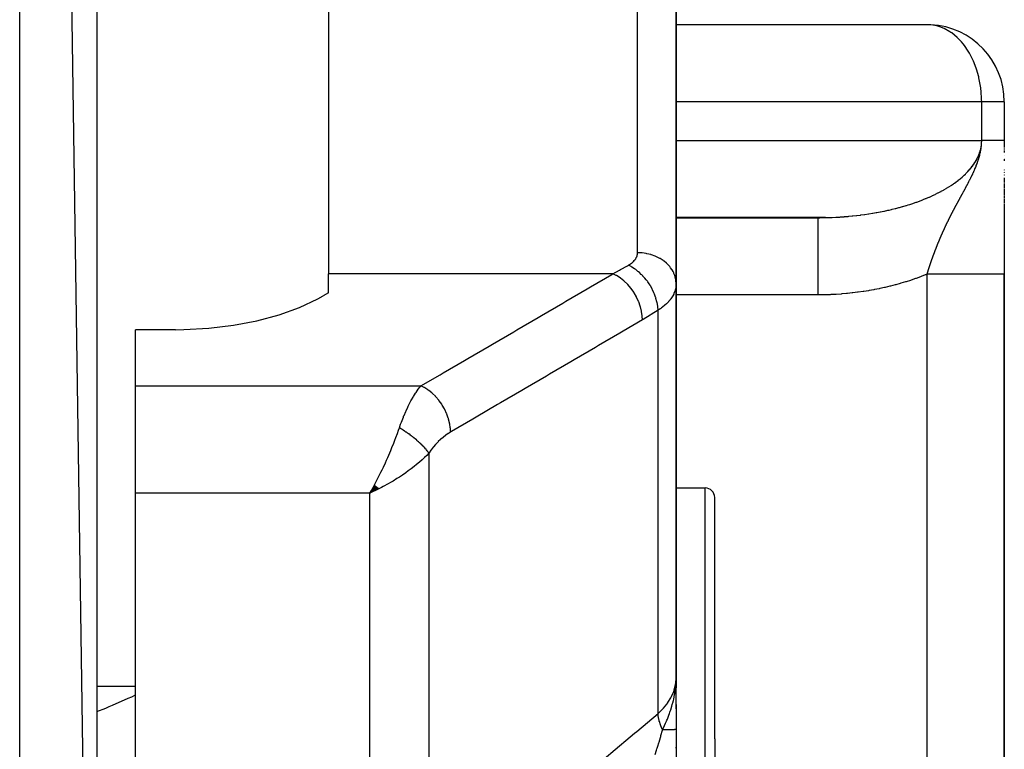
# Model space of a CAD drawing. Units: millimetres. Extents: x -287 to 474, y -309 to 309.
# Drawn here: x 43 to 68, y 191 to 210 of the extents above; entities that cross this region are included whole.
import ezdxf

# ---------------------------------------------------------------- set-up
doc = ezdxf.new("R2010")
doc.units = ezdxf.units.MM
doc.linetypes.add('DASHED', pattern=[9.652, 8.128, -1.524])
doc.layers.add('nevidi', color=4, linetype='DASHED')

msp = doc.modelspace()

# ---------------------------------------------------------------- linework, layer by layer
at = {"color": 2}
for p, q in [((45, 166.25), (43, 304.25)), ((45, 302.25), (45, 166.25)), ((60, 218.748), (60, 203.544)), ((60, 203.544), (60, 218.748)), ((51, 215.889), (51, 203.798)), ((66.566, 210.248), (60, 210.248)), ((68.5, 208.25), (68.498, 208.25)), ((68.5, 208.25), (68.5, 207.25)), ((68.5, 208.25), (68.5, 207.25)), ((68.5, 207.25), (68.5, 207.247)), ((68.5, 207.25), (68.5, 207.21)), ((68.5, 207.204), (68.5, 207.197)), ((68.5, 207.195), (68.5, 207.182)), ((68.5, 207.172), (68.5, 207.155)), ((68.5, 207.151), (68.5, 207.147)), ((68.5, 207.138), (68.5, 207.086)), ((68.5, 207.082), (68.5, 207.073)), ((68.5, 207.073), (68.5, 207.065)), ((68.5, 207.043), (68.5, 207.013)), ((68.5, 206.992), (68.5, 206.984)), ((68.5, 206.981), (68.5, 206.953)), ((68.5, 206.951), (68.5, 206.941)), ((68.5, 206.861), (68.5, 206.858)), ((68.5, 206.792), (68.5, 206.79)), ((68.5, 206.784), (68.5, 206.78)), ((68.5, 206.763), (68.5, 206.734)), ((68.5, 206.728), (68.5, 206.726)), ((68.5, 206.5), (68.5, 206.496)), ((68.5, 206.487), (68.5, 206.483)), ((68.5, 206.441), (68.5, 206.437)), ((68.5, 206.428), (68.5, 206.424)), ((68.5, 206.415), (68.5, 206.411)), ((68.5, 206.369), (68.5, 206.365)), ((68.5, 206.356), (68.5, 206.352)), ((68.5, 206.343), (68.5, 206.339)), ((68.5, 206.279), (68.5, 206.172)), ((68.5, 206.162), (68.5, 206.159)), ((68.5, 206.15), (68.5, 206.146)), ((68.5, 206.138), (68.5, 206.133)), ((68.5, 206.125), (68.5, 206.064)), ((68.5, 206.06), (68.5, 206.051)), ((68.5, 206.042), (68.5, 206.002)), ((68.5, 205.993), (68.5, 205.977)), ((68.5, 205.973), (68.5, 205.902)), ((68.5, 205.893), (68.5, 205.889)), ((68.5, 205.885), (68.5, 205.852)), ((68.5, 205.85), (68.5, 205.823)), ((68.5, 205.819), (68.5, 205.814)), ((68.5, 205.81), (68.5, 205.802)), ((68.5, 205.788), (68.5, 205.751)), ((68.5, 205.734), (68.5, 205.713)), ((68.5, 205.701), (68.5, 205.663)), ((68.5, 205.65), (68.5, 205.624)), ((68.5, 205.612), (68.5, 205.574)), ((68.5, 205.564), (68.5, 205.561)), ((68.5, 205.56), (68.5, 205.535)), ((68.5, 205.526), (68.5, 205.497)), ((68.5, 205.484), (68.5, 205.459)), ((68.5, 205.451), (68.5, 205.42)), ((68.5, 205.411), (68.5, 205.381)), ((68.5, 205.372), (68.5, 205.278)), ((63.871, 205.252), (60, 205.252)), ((60, 205.25), (63.672, 205.25)), ((68.5, 205.273), (68.5, 205.175)), ((68.5, 205.171), (68.5, 205.153)), ((68.5, 205.152), (68.5, 205.116)), ((68.5, 205.113), (68.5, 205.11)), ((68.5, 205.104), (68.5, 205.018)), ((68.5, 205.014), (68.5, 204.901)), ((68.5, 204.897), (68.5, 204.874)), ((68.5, 204.873), (68.5, 204.782)), ((68.5, 204.779), (68.5, 204.61)), ((68.5, 204.609), (68.5, 203.786)), ((51, 203.307), (51, 203.798)), ((68.5, 168.25), (68.5, 203.786)), ((68.5, 203.786), (68.5, 168.25)), ((60, 193.34), (60, 203.544)), ((60, 203.544), (60, 193.34)), ((51, 203.307), (50.862, 203.226)), ((60, 203.085), (60, 202.778)), ((47.032, 202.349), (46, 202.349)), ((46, 200.891), (46, 202.349)), ((46, 198.116), (46, 200.891)), ((59.991, 199.766), (59.988, 199.764)), ((52.189, 198.326), (52.067, 198.116)), ((52.194, 198.321), (52.067, 198.116)), ((52.194, 198.321), (52.067, 198.116)), ((52.198, 198.317), (52.067, 198.116)), ((52.203, 198.313), (52.067, 198.116)), ((52.207, 198.309), (52.067, 198.116)), ((52.212, 198.306), (52.067, 198.116)), ((52.216, 198.302), (52.067, 198.116)), ((52.216, 198.302), (52.067, 198.116)), ((52.221, 198.298), (52.067, 198.116)), ((52.225, 198.294), (52.067, 198.116)), ((52.23, 198.29), (52.067, 198.116)), ((52.234, 198.286), (52.067, 198.116)), ((52.239, 198.282), (52.067, 198.116)), ((52.243, 198.278), (52.067, 198.116)), ((52.248, 198.274), (52.067, 198.116)), ((52.252, 198.271), (52.067, 198.116)), ((52.257, 198.267), (52.067, 198.116)), ((52.261, 198.263), (52.067, 198.116)), ((52.266, 198.259), (52.067, 198.116)), ((52.27, 198.256), (52.067, 198.116)), ((52.27, 198.256), (52.067, 198.116)), ((52.275, 198.252), (52.067, 198.116)), ((52.279, 198.248), (52.067, 198.116)), ((52.279, 198.248), (52.067, 198.116)), ((52.284, 198.244), (52.067, 198.116)), ((52.288, 198.241), (52.067, 198.116)), ((52.293, 198.237), (52.067, 198.116)), ((52.297, 198.234), (52.067, 198.116)), ((52.302, 198.23), (52.067, 198.116)), ((52.155, 198.155), (52.137, 198.147)), ((60, 198.25), (60.75, 198.25)), ((46, 174.297), (46, 198.116)), ((61, 191.75), (61, 198)), ((61, 191.75), (61, 198)), ((59.997, 193.057), (60, 193.34)), ((59.998, 193.059), (60, 193.34)), ((59.999, 193.063), (60, 193.34)), ((59.999, 193.062), (60, 193.34)), ((59.999, 193.062), (60, 193.34)), ((59.999, 193.095), (60, 193.34)), ((60, 193.068), (60, 193.34)), ((60, 193.066), (60, 193.34)), ((60, 193.065), (60, 193.34)), ((60, 192.525), (60, 193.34)), ((60, 193.34), (60, 193.069)), ((59.983, 193.039), (59.983, 193.051)), ((59.984, 193.058), (59.987, 193.115)), ((59.984, 193.041), (59.986, 193.08)), ((59.986, 193.042), (59.989, 193.107)), ((59.987, 193.044), (59.992, 193.157)), ((59.988, 193.139), (59.989, 193.152)), ((59.989, 193.134), (59.99, 193.143)), ((59.99, 193.047), (59.995, 193.191)), ((59.99, 193.061), (59.994, 193.176)), ((59.99, 193.061), (59.994, 193.176)), ((59.99, 193.122), (59.99, 193.125)), ((59.991, 193.191), (59.992, 193.194)), ((59.992, 193.048), (59.996, 193.202)), ((59.992, 193.195), (59.992, 193.197)), ((59.993, 193.068), (59.997, 193.219)), ((59.993, 193.198), (59.993, 193.199)), ((59.994, 193.051), (59.998, 193.243)), ((59.995, 193.053), (59.999, 193.258)), ((59.996, 193.078), (59.999, 193.269)), ((59.997, 193.081), (59.999, 193.272)), ((59.997, 193.247), (59.998, 193.26)), ((59.998, 193.261), (59.999, 193.272)), ((59.998, 193.255), (59.998, 193.272)), ((59.999, 193.266), (59.999, 193.272)), ((60, 192.636), (60, 191.992)), ((60, 191.992), (60, 191.05)), ((60, 191.513), (60, 191.536)), ((61, 191.75), (61, 185.5)), ((61, 191.75), (61, 185.5))]:
    msp.add_line(p, q, dxfattribs=at)
for points in [[(66.6, 210.245), (66.594, 210.246), (66.566, 210.248)], [(63.672, 205.25), (63.706, 205.25), (63.72, 205.25), (63.814, 205.251), (63.828, 205.251), (63.871, 205.252)], [(47.032, 202.349), (47.25, 202.351), (47.9, 202.386), (48.535, 202.463), (49.145, 202.579), (49.718, 202.733), (50.245, 202.923), (50.718, 203.145), (50.862, 203.226)], [(52.067, 198.116), (52.107, 198.185), (52.152, 198.265), (52.186, 198.329)], [(59.991, 193.125), (59.997, 193.209), (59.999, 193.272)]]:
    msp.add_lwpolyline(points, dxfattribs=at)
for centre, radius, end in [((66.5, 208.25), 2, 87.133), ((60.75, 198), 0.25, 90)]:
    msp.add_arc(centre, radius, 0, end, dxfattribs=at)
at = {"layer": 'nevidi', "color": 7, "linetype": 'Continuous'}
for p, q in [((43, 164.25), (43, 304.25)), ((59, 204.343), (59, 217.664)), ((67.914, 208.25), (60, 208.25)), ((67.914, 207.25), (67.914, 208.25)), ((68.498, 208.25), (67.914, 208.25)), ((60, 207.25), (67.914, 207.25)), ((58.36, 203.798), (51, 203.798)), ((66.5, 168.25), (66.5, 203.786)), ((63.672, 203.25), (60, 203.25)), ((59.532, 192.407), (59.532, 202.851)), ((46, 200.891), (53.391, 200.891)), ((53.599, 199.153), (53.599, 187.405)), ((52.137, 198.147), (52.067, 198.116)), ((52.428, 198.296), (52.429, 198.298)), ((60.75, 191.75), (60.75, 198.25)), ((52.067, 198.116), (46, 198.116)), ((52.067, 186.888), (52.067, 198.116)), ((59.999, 193.272), (60, 193.34)), ((45, 193.114), (46, 193.114)), ((60.75, 185.25), (60.75, 191.75))]:
    msp.add_line(p, q, dxfattribs=at)
for points in [[(67.914, 208.25), (67.913, 208.315), (67.913, 208.344), (67.903, 208.504), (67.891, 208.61), (67.878, 208.698), (67.844, 208.871), (67.842, 208.881), (67.838, 208.897), (67.781, 209.098), (67.774, 209.12), (67.703, 209.302), (67.68, 209.353), (67.627, 209.459), (67.6, 209.508), (67.565, 209.566), (67.466, 209.711), (67.431, 209.756), (67.39, 209.804), (67.297, 209.902), (67.28, 209.919), (67.137, 210.036), (67.115, 210.051), (67.093, 210.066), (66.939, 210.151), (66.872, 210.18), (66.855, 210.186), (66.755, 210.217), (66.6, 210.245)], [(67.697, 206.418), (67.7, 206.424), (67.707, 206.439), (67.709, 206.443), (67.711, 206.448), (67.721, 206.471), (67.725, 206.48), (67.727, 206.483), (67.731, 206.493), (67.736, 206.504), (67.74, 206.514), (67.752, 206.541), (67.753, 206.543), (67.756, 206.552), (67.76, 206.56), (67.768, 206.582), (67.773, 206.593), (67.773, 206.594), (67.775, 206.598), (67.786, 206.627), (67.792, 206.642), (67.792, 206.643), (67.796, 206.654), (67.806, 206.681), (67.81, 206.693), (67.813, 206.699), (67.816, 206.709), (67.827, 206.742), (67.829, 206.748), (67.834, 206.763), (67.836, 206.77), (67.843, 206.791), (67.85, 206.817), (67.856, 206.837), (67.857, 206.84), (67.864, 206.87), (67.869, 206.889), (67.877, 206.922), (67.88, 206.938), (67.887, 206.974), (67.89, 206.988), (67.891, 206.992), (67.896, 207.026), (67.898, 207.037), (67.903, 207.078), (67.904, 207.087), (67.906, 207.101), (67.909, 207.129), (67.909, 207.136), (67.912, 207.18), (67.913, 207.187), (67.914, 207.231), (67.914, 207.237), (67.914, 207.25)], [(67.874, 206.977), (67.876, 206.984), (67.888, 207.027), (67.889, 207.034), (67.899, 207.078), (67.9, 207.085), (67.906, 207.129), (67.907, 207.136), (67.91, 207.156), (67.912, 207.18), (67.912, 207.186), (67.914, 207.231), (67.914, 207.237), (67.914, 207.25)], [(68.5, 207.25), (68.499, 207.25), (68.497, 207.25), (68.497, 207.25), (68.493, 207.25), (68.493, 207.25), (68.487, 207.25), (68.487, 207.25), (68.481, 207.25), (68.479, 207.25), (68.479, 207.25), (68.469, 207.25), (68.469, 207.25), (68.457, 207.25), (68.457, 207.25), (68.443, 207.25), (68.443, 207.25), (68.428, 207.25), (68.428, 207.25), (68.425, 207.25), (68.411, 207.25), (68.41, 207.25), (68.391, 207.25), (68.391, 207.25), (68.37, 207.25), (68.37, 207.25), (68.348, 207.25), (68.347, 207.25), (68.333, 207.25), (68.323, 207.25), (68.323, 207.25), (68.297, 207.25), (68.296, 207.25), (68.269, 207.25), (68.268, 207.25), (68.239, 207.25), (68.239, 207.25), (68.208, 207.25), (68.208, 207.25), (68.207, 207.25), (68.175, 207.25), (68.175, 207.25), (68.141, 207.25), (68.14, 207.25), (68.104, 207.25), (68.104, 207.25), (68.067, 207.25), (68.066, 207.25), (68.048, 207.25), (68.028, 207.25), (68.027, 207.25), (67.987, 207.25), (67.986, 207.25), (67.945, 207.25), (67.944, 207.25), (67.914, 207.25)], [(63.871, 205.252), (63.922, 205.253), (63.936, 205.254), (64.03, 205.257), (64.044, 205.258), (64.137, 205.262), (64.151, 205.263), (64.244, 205.268), (64.258, 205.269), (64.351, 205.276), (64.365, 205.277), (64.437, 205.283), (64.458, 205.285), (64.471, 205.286), (64.564, 205.295), (64.577, 205.296), (64.669, 205.306), (64.682, 205.308), (64.773, 205.319), (64.787, 205.32), (64.877, 205.332), (64.891, 205.334), (64.98, 205.348), (64.988, 205.349), (64.994, 205.35), (65.083, 205.364), (65.096, 205.366), (65.184, 205.381), (65.197, 205.384), (65.284, 205.4), (65.297, 205.403), (65.384, 205.42), (65.397, 205.423), (65.482, 205.441), (65.495, 205.444), (65.516, 205.449), (65.579, 205.464), (65.592, 205.467), (65.675, 205.487), (65.687, 205.49), (65.77, 205.512), (65.782, 205.515), (65.863, 205.537), (65.875, 205.541), (65.955, 205.564), (65.966, 205.568), (66.011, 205.581), (66.045, 205.592), (66.056, 205.596), (66.134, 205.621), (66.145, 205.625), (66.221, 205.651), (66.232, 205.655), (66.306, 205.682), (66.317, 205.686), (66.39, 205.715), (66.401, 205.719), (66.463, 205.744), (66.472, 205.748), (66.483, 205.752), (66.552, 205.782), (66.563, 205.786), (66.631, 205.817), (66.641, 205.821), (66.707, 205.853), (66.717, 205.857), (66.782, 205.89), (66.791, 205.894), (66.854, 205.927), (66.863, 205.932), (66.866, 205.934), (66.924, 205.966), (66.933, 205.971), (66.993, 206.005), (67.001, 206.011), (67.059, 206.046), (67.067, 206.051), (67.123, 206.087), (67.131, 206.092), (67.184, 206.129), (67.192, 206.134), (67.211, 206.147), (67.244, 206.171), (67.252, 206.177), (67.301, 206.214), (67.308, 206.22), (67.356, 206.258), (67.363, 206.264), (67.408, 206.303), (67.415, 206.309), (67.458, 206.348), (67.464, 206.354), (67.492, 206.381), (67.506, 206.394), (67.512, 206.4), (67.551, 206.44), (67.556, 206.446), (67.593, 206.487), (67.598, 206.493), (67.633, 206.534), (67.638, 206.54), (67.67, 206.582), (67.675, 206.588), (67.705, 206.629), (67.705, 206.63), (67.71, 206.636), (67.737, 206.679), (67.741, 206.685), (67.767, 206.728), (67.771, 206.734), (67.794, 206.777), (67.797, 206.783), (67.818, 206.826), (67.821, 206.833), (67.84, 206.876), (67.842, 206.883), (67.845, 206.89), (67.858, 206.927), (67.861, 206.933), (67.874, 206.977)], [(67.306, 205.67), (67.308, 205.673), (67.312, 205.681), (67.314, 205.685), (67.318, 205.693), (67.32, 205.696), (67.323, 205.701), (67.325, 205.705), (67.326, 205.708), (67.331, 205.717), (67.333, 205.72), (67.337, 205.728), (67.339, 205.731), (67.339, 205.732), (67.344, 205.741), (67.344, 205.741), (67.346, 205.744), (67.351, 205.753), (67.352, 205.756), (67.357, 205.765), (67.359, 205.769), (67.364, 205.777), (67.366, 205.781), (67.371, 205.79), (67.371, 205.791), (67.373, 205.793), (67.377, 205.802), (67.38, 205.806), (67.384, 205.815), (67.386, 205.819), (67.387, 205.82), (67.391, 205.828), (67.393, 205.832), (67.398, 205.841), (67.401, 205.845), (67.403, 205.85), (67.406, 205.854), (67.408, 205.858), (67.413, 205.867), (67.415, 205.871), (67.42, 205.881), (67.422, 205.885), (67.428, 205.894), (67.428, 205.895), (67.43, 205.898), (67.435, 205.908), (67.435, 205.908), (67.437, 205.912), (67.443, 205.922), (67.445, 205.926), (67.45, 205.936), (67.453, 205.941), (67.458, 205.95), (67.458, 205.951), (67.461, 205.955), (67.466, 205.964), (67.466, 205.965), (67.468, 205.968), (67.469, 205.97), (67.474, 205.98), (67.477, 205.985), (67.482, 205.995), (67.485, 206), (67.491, 206.011), (67.493, 206.015), (67.496, 206.02), (67.499, 206.026), (67.501, 206.031), (67.506, 206.039), (67.508, 206.042), (67.51, 206.047), (67.516, 206.058), (67.519, 206.063), (67.525, 206.075), (67.525, 206.075), (67.527, 206.08), (67.534, 206.091), (67.536, 206.096), (67.542, 206.108), (67.543, 206.109), (67.546, 206.114), (67.552, 206.126), (67.554, 206.13), (67.555, 206.131), (67.561, 206.144), (67.564, 206.149), (67.571, 206.162), (67.574, 206.168), (67.577, 206.174), (67.581, 206.181), (67.582, 206.183), (67.584, 206.187), (67.591, 206.201), (67.594, 206.206), (67.601, 206.221), (67.602, 206.223), (67.604, 206.227), (67.609, 206.236), (67.61, 206.239), (67.611, 206.241), (67.614, 206.247), (67.622, 206.262), (67.625, 206.269), (67.633, 206.284), (67.635, 206.289), (67.636, 206.291), (67.642, 206.302), (67.644, 206.307), (67.648, 206.314), (67.656, 206.331), (67.659, 206.338), (67.661, 206.34), (67.668, 206.356), (67.672, 206.363), (67.672, 206.364), (67.681, 206.382), (67.684, 206.39), (67.685, 206.392), (67.694, 206.41), (67.697, 206.418)], [(67.034, 205.145), (67.037, 205.151), (67.038, 205.154), (67.042, 205.161), (67.043, 205.163), (67.046, 205.17), (67.048, 205.173), (67.051, 205.179), (67.052, 205.182), (67.055, 205.189), (67.057, 205.191), (67.059, 205.195), (67.06, 205.198), (67.061, 205.201), (67.064, 205.205), (67.065, 205.207), (67.066, 205.21), (67.069, 205.217), (67.071, 205.22), (67.074, 205.226), (67.075, 205.228), (67.075, 205.229), (67.079, 205.236), (67.08, 205.239), (67.084, 205.245), (67.085, 205.248), (67.088, 205.255), (67.09, 205.258), (67.093, 205.265), (67.095, 205.267), (67.098, 205.274), (67.099, 205.276), (67.1, 205.277), (67.103, 205.284), (67.104, 205.287), (67.108, 205.294), (67.109, 205.296), (67.11, 205.297), (67.113, 205.303), (67.114, 205.306), (67.118, 205.313), (67.119, 205.316), (67.123, 205.323), (67.124, 205.326), (67.128, 205.333), (67.129, 205.335), (67.133, 205.342), (67.134, 205.345), (67.135, 205.346), (67.138, 205.352), (67.139, 205.355), (67.143, 205.362), (67.144, 205.365), (67.148, 205.372), (67.15, 205.375), (67.153, 205.382), (67.155, 205.385), (67.158, 205.392), (67.159, 205.394), (67.16, 205.395), (67.164, 205.402), (67.165, 205.405), (67.169, 205.412), (67.17, 205.414), (67.17, 205.415), (67.174, 205.422), (67.176, 205.425), (67.179, 205.433), (67.181, 205.435), (67.185, 205.443), (67.186, 205.446), (67.19, 205.453), (67.192, 205.456), (67.195, 205.463), (67.196, 205.463), (67.197, 205.466), (67.201, 205.474), (67.203, 205.477), (67.204, 205.48), (67.206, 205.484), (67.208, 205.486), (67.208, 205.487), (67.212, 205.495), (67.214, 205.498), (67.218, 205.505), (67.219, 205.508), (67.223, 205.516), (67.225, 205.519), (67.229, 205.526), (67.23, 205.529), (67.234, 205.537), (67.236, 205.54), (67.239, 205.545), (67.24, 205.548), (67.242, 205.551), (67.246, 205.558), (67.248, 205.562), (67.252, 205.569), (67.253, 205.572), (67.255, 205.575), (67.258, 205.58), (67.259, 205.583), (67.263, 205.591), (67.265, 205.594), (67.269, 205.602), (67.271, 205.605), (67.273, 205.608), (67.275, 205.613), (67.277, 205.616), (67.281, 205.624), (67.283, 205.628), (67.287, 205.636), (67.289, 205.639), (67.293, 205.647), (67.295, 205.65), (67.3, 205.658), (67.3, 205.66), (67.301, 205.662), (67.306, 205.67), (67.306, 205.67)], [(63.672, 205.25), (63.672, 205.245), (63.672, 205.236), (63.672, 205.232), (63.672, 205.207), (63.672, 205.188), (63.672, 205.178), (63.672, 205.134), (63.672, 205.104), (63.672, 205.09), (63.672, 205.028), (63.672, 204.988), (63.672, 204.969), (63.672, 204.89), (63.672, 204.84), (63.672, 204.816), (63.672, 204.723), (63.672, 204.664), (63.672, 204.635), (63.672, 204.529), (63.672, 204.463), (63.672, 204.43), (63.672, 204.313), (63.672, 204.24), (63.672, 204.203), (63.672, 204.077), (63.672, 203.999), (63.672, 203.959), (63.672, 203.827), (63.672, 203.745), (63.672, 203.702), (63.672, 203.567), (63.672, 203.482), (63.672, 203.438), (63.672, 203.3), (63.672, 203.25)], [(66.822, 204.677), (66.823, 204.679), (66.825, 204.685), (66.826, 204.687), (66.829, 204.693), (66.83, 204.696), (66.832, 204.702), (66.833, 204.704), (66.836, 204.71), (66.837, 204.713), (66.839, 204.719), (66.841, 204.721), (66.842, 204.725), (66.843, 204.727), (66.844, 204.73), (66.846, 204.735), (66.847, 204.736), (66.848, 204.738), (66.85, 204.744), (66.851, 204.747), (66.854, 204.752), (66.854, 204.753), (66.855, 204.755), (66.858, 204.761), (66.859, 204.764), (66.861, 204.77), (66.862, 204.772), (66.865, 204.778), (66.866, 204.781), (66.869, 204.787), (66.87, 204.789), (66.873, 204.795), (66.874, 204.798), (66.876, 204.804), (66.877, 204.806), (66.88, 204.812), (66.881, 204.815), (66.883, 204.819), (66.884, 204.821), (66.885, 204.824), (66.888, 204.83), (66.889, 204.832), (66.892, 204.838), (66.893, 204.841), (66.895, 204.847), (66.896, 204.849), (66.898, 204.853), (66.899, 204.856), (66.9, 204.858), (66.903, 204.864), (66.904, 204.867), (66.907, 204.873), (66.908, 204.876), (66.911, 204.882), (66.912, 204.884), (66.915, 204.89), (66.916, 204.893), (66.919, 204.899), (66.919, 204.9), (66.92, 204.902), (66.923, 204.908), (66.924, 204.91), (66.927, 204.917), (66.928, 204.919), (66.931, 204.925), (66.932, 204.928), (66.935, 204.934), (66.936, 204.937), (66.939, 204.943), (66.94, 204.946), (66.943, 204.952), (66.944, 204.955), (66.947, 204.961), (66.948, 204.963), (66.951, 204.97), (66.952, 204.972), (66.953, 204.974), (66.955, 204.979), (66.956, 204.98), (66.956, 204.981), (66.959, 204.988), (66.96, 204.99), (66.961, 204.992), (66.963, 204.996), (66.964, 204.999), (66.967, 205.005), (66.969, 205.008), (66.972, 205.014), (66.973, 205.017), (66.976, 205.023), (66.977, 205.026), (66.98, 205.032), (66.981, 205.035), (66.984, 205.041), (66.986, 205.044), (66.989, 205.05), (66.99, 205.053), (66.992, 205.057), (66.993, 205.059), (66.994, 205.062), (66.997, 205.069), (66.998, 205.071), (67.002, 205.078), (67.003, 205.08), (67.006, 205.087), (67.006, 205.088), (67.007, 205.089), (67.01, 205.096), (67.012, 205.099), (67.015, 205.105), (67.016, 205.108), (67.019, 205.114), (67.02, 205.117), (67.024, 205.124), (67.025, 205.126), (67.028, 205.132), (67.028, 205.133), (67.029, 205.135), (67.033, 205.142), (67.034, 205.145)], [(66.647, 204.229), (66.649, 204.235), (66.65, 204.237), (66.652, 204.243), (66.653, 204.245), (66.655, 204.251), (66.656, 204.253), (66.658, 204.259), (66.658, 204.26), (66.659, 204.261), (66.661, 204.267), (66.662, 204.269), (66.664, 204.275), (66.664, 204.276), (66.665, 204.277), (66.667, 204.283), (66.668, 204.285), (66.668, 204.286), (66.67, 204.291), (66.671, 204.293), (66.673, 204.299), (66.674, 204.302), (66.676, 204.307), (66.677, 204.31), (66.679, 204.315), (66.679, 204.318), (66.682, 204.323), (66.683, 204.326), (66.685, 204.331), (66.686, 204.334), (66.688, 204.34), (66.689, 204.342), (66.691, 204.348), (66.692, 204.35), (66.694, 204.356), (66.695, 204.358), (66.697, 204.364), (66.698, 204.366), (66.7, 204.372), (66.7, 204.373), (66.701, 204.374), (66.703, 204.38), (66.704, 204.382), (66.706, 204.388), (66.707, 204.39), (66.709, 204.396), (66.71, 204.399), (66.712, 204.404), (66.713, 204.407), (66.715, 204.412), (66.716, 204.415), (66.718, 204.421), (66.719, 204.423), (66.722, 204.429), (66.723, 204.431), (66.725, 204.437), (66.726, 204.439), (66.727, 204.443), (66.728, 204.445), (66.729, 204.447), (66.731, 204.453), (66.732, 204.455), (66.734, 204.461), (66.735, 204.464), (66.737, 204.468), (66.737, 204.469), (66.738, 204.472), (66.741, 204.478), (66.742, 204.48), (66.744, 204.486), (66.745, 204.488), (66.747, 204.494), (66.748, 204.496), (66.75, 204.502), (66.751, 204.505), (66.753, 204.508), (66.754, 204.51), (66.755, 204.513), (66.757, 204.519), (66.758, 204.521), (66.76, 204.527), (66.761, 204.529), (66.763, 204.535), (66.764, 204.538), (66.767, 204.543), (66.768, 204.546), (66.77, 204.552), (66.771, 204.554), (66.773, 204.559), (66.773, 204.56), (66.774, 204.562), (66.777, 204.568), (66.778, 204.571), (66.78, 204.577), (66.781, 204.579), (66.784, 204.585), (66.785, 204.587), (66.785, 204.589), (66.787, 204.593), (66.788, 204.595), (66.79, 204.601), (66.791, 204.604), (66.794, 204.61), (66.795, 204.612), (66.797, 204.618), (66.798, 204.62), (66.801, 204.626), (66.802, 204.629), (66.804, 204.635), (66.805, 204.637), (66.808, 204.643), (66.809, 204.645), (66.81, 204.649), (66.811, 204.651), (66.812, 204.654), (66.815, 204.66), (66.816, 204.662), (66.818, 204.668), (66.819, 204.671), (66.822, 204.677)], [(58.766, 204.018), (58.789, 204.031), (58.793, 204.034), (58.819, 204.051), (58.824, 204.054), (58.848, 204.072), (58.851, 204.075), (58.873, 204.093), (58.877, 204.096), (58.897, 204.115), (58.9, 204.118), (58.918, 204.138), (58.921, 204.141), (58.925, 204.146), (58.937, 204.162), (58.94, 204.165), (58.954, 204.186), (58.956, 204.19), (58.968, 204.211), (58.97, 204.215), (58.98, 204.237), (58.981, 204.24), (58.988, 204.263), (58.99, 204.266), (58.995, 204.289), (58.996, 204.293), (58.999, 204.316), (58.999, 204.319), (59, 204.343)], [(60, 203.544), (59.996, 203.614), (59.994, 203.629), (59.991, 203.651), (59.978, 203.711), (59.974, 203.726), (59.964, 203.756), (59.945, 203.806), (59.938, 203.82), (59.92, 203.857), (59.897, 203.897), (59.889, 203.911), (59.859, 203.953), (59.836, 203.983), (59.825, 203.995), (59.783, 204.041), (59.762, 204.062), (59.749, 204.073), (59.693, 204.12), (59.676, 204.133), (59.662, 204.143), (59.59, 204.189), (59.58, 204.195), (59.565, 204.203), (59.476, 204.246), (59.475, 204.247), (59.459, 204.254), (59.363, 204.288), (59.355, 204.291), (59.346, 204.293), (59.246, 204.318), (59.228, 204.322), (59.226, 204.322), (59.124, 204.336), (59.106, 204.338), (59.094, 204.339), (59.001, 204.343), (59, 204.343)], [(58.36, 203.798), (58.536, 203.891), (58.563, 203.905), (58.744, 204.005), (58.766, 204.018)], [(59.532, 202.851), (59.532, 202.852), (59.526, 202.942), (59.525, 202.948), (59.525, 202.951), (59.524, 202.958), (59.508, 203.05), (59.504, 203.066), (59.504, 203.067), (59.504, 203.068), (59.479, 203.16), (59.474, 203.177), (59.471, 203.185), (59.47, 203.188), (59.44, 203.271), (59.433, 203.287), (59.426, 203.305), (59.425, 203.307), (59.391, 203.38), (59.383, 203.396), (59.369, 203.422), (59.368, 203.424), (59.333, 203.486), (59.324, 203.501), (59.302, 203.535), (59.301, 203.537), (59.266, 203.587), (59.256, 203.602), (59.226, 203.641), (59.224, 203.643), (59.192, 203.682), (59.181, 203.696), (59.141, 203.739), (59.139, 203.741), (59.112, 203.77), (59.099, 203.782), (59.05, 203.828), (59.048, 203.83), (59.027, 203.849), (59.013, 203.86), (58.955, 203.906), (58.953, 203.907), (58.938, 203.918), (58.924, 203.928), (58.856, 203.971), (58.854, 203.972), (58.846, 203.977), (58.832, 203.985), (58.766, 204.018)], [(66.5, 203.786), (66.502, 203.792), (66.502, 203.794), (66.504, 203.799), (66.505, 203.802), (66.507, 203.807), (66.507, 203.81), (66.509, 203.815), (66.51, 203.817), (66.512, 203.823), (66.512, 203.825), (66.514, 203.831), (66.515, 203.833), (66.516, 203.839), (66.517, 203.841), (66.519, 203.847), (66.52, 203.849), (66.521, 203.855), (66.522, 203.856), (66.522, 203.857), (66.524, 203.862), (66.525, 203.865), (66.526, 203.87), (66.527, 203.873), (66.529, 203.878), (66.53, 203.88), (66.531, 203.886), (66.532, 203.888), (66.534, 203.894), (66.535, 203.896), (66.536, 203.902), (66.537, 203.904), (66.539, 203.91), (66.54, 203.912), (66.541, 203.918), (66.542, 203.92), (66.544, 203.925), (66.545, 203.928), (66.546, 203.933), (66.547, 203.934), (66.547, 203.936), (66.549, 203.941), (66.55, 203.944), (66.552, 203.949), (66.552, 203.951), (66.554, 203.957), (66.555, 203.959), (66.557, 203.965), (66.557, 203.965), (66.557, 203.967), (66.559, 203.973), (66.56, 203.975), (66.562, 203.981), (66.563, 203.983), (66.565, 203.989), (66.565, 203.991), (66.567, 203.997), (66.568, 203.999), (66.57, 204.004), (66.57, 204.007), (66.571, 204.007), (66.572, 204.012), (66.573, 204.015), (66.575, 204.02), (66.576, 204.022), (66.578, 204.028), (66.578, 204.03), (66.58, 204.036), (66.581, 204.038), (66.583, 204.044), (66.584, 204.046), (66.586, 204.052), (66.586, 204.054), (66.588, 204.06), (66.589, 204.062), (66.591, 204.068), (66.592, 204.07), (66.592, 204.072), (66.594, 204.076), (66.594, 204.078), (66.596, 204.084), (66.597, 204.086), (66.599, 204.092), (66.6, 204.094), (66.602, 204.099), (66.602, 204.102), (66.604, 204.107), (66.605, 204.11), (66.607, 204.115), (66.608, 204.117), (66.608, 204.118), (66.61, 204.123), (66.611, 204.126), (66.613, 204.131), (66.613, 204.134), (66.615, 204.139), (66.616, 204.142), (66.618, 204.147), (66.619, 204.149), (66.621, 204.155), (66.622, 204.157), (66.624, 204.163), (66.625, 204.165), (66.627, 204.171), (66.627, 204.173), (66.628, 204.175), (66.629, 204.179), (66.63, 204.181), (66.632, 204.187), (66.633, 204.189), (66.635, 204.195), (66.636, 204.197), (66.638, 204.203), (66.639, 204.205), (66.641, 204.211), (66.642, 204.213), (66.644, 204.219), (66.644, 204.221), (66.646, 204.227), (66.647, 204.229)], [(53.391, 200.891), (53.889, 201.182), (53.971, 201.23), (54.524, 201.554), (54.606, 201.602), (55.159, 201.925), (55.241, 201.973), (55.794, 202.296), (55.876, 202.344), (56.428, 202.668), (56.51, 202.716), (57.063, 203.039), (57.145, 203.087), (57.698, 203.41), (57.78, 203.458), (58.333, 203.782), (58.36, 203.798)], [(59.126, 202.602), (59.123, 202.695), (59.122, 202.706), (59.121, 202.708), (59.106, 202.818), (59.104, 202.829), (59.103, 202.831), (59.076, 202.942), (59.073, 202.953), (59.072, 202.956), (59.033, 203.067), (59.028, 203.077), (59.027, 203.08), (58.977, 203.188), (58.972, 203.199), (58.971, 203.201), (58.911, 203.305), (58.905, 203.315), (58.903, 203.318), (58.834, 203.415), (58.827, 203.425), (58.826, 203.427), (58.749, 203.517), (58.742, 203.525), (58.74, 203.527), (58.657, 203.607), (58.649, 203.614), (58.647, 203.616), (58.56, 203.685), (58.551, 203.691), (58.549, 203.693), (58.459, 203.75), (58.45, 203.755), (58.447, 203.756), (58.36, 203.798)], [(66.5, 203.786), (66.469, 203.773), (66.453, 203.767), (66.343, 203.724), (66.326, 203.718), (66.215, 203.677), (66.198, 203.671), (66.086, 203.633), (66.069, 203.627), (65.955, 203.59), (65.938, 203.585), (65.822, 203.55), (65.805, 203.545), (65.688, 203.513), (65.671, 203.508), (65.553, 203.478), (65.536, 203.473), (65.417, 203.445), (65.399, 203.441), (65.279, 203.415), (65.261, 203.411), (65.14, 203.387), (65.123, 203.384), (65.001, 203.362), (64.983, 203.359), (64.86, 203.339), (64.842, 203.337), (64.719, 203.319), (64.701, 203.317), (64.577, 203.302), (64.559, 203.3), (64.435, 203.287), (64.417, 203.285), (64.292, 203.274), (64.274, 203.273), (64.149, 203.264), (64.13, 203.263), (64.005, 203.257), (63.987, 203.256), (63.861, 203.252), (63.843, 203.252), (63.717, 203.25), (63.699, 203.25), (63.672, 203.25)], [(68.5, 203.786), (68.498, 203.786), (68.489, 203.786), (68.483, 203.786), (68.482, 203.786), (68.472, 203.786), (68.447, 203.786), (68.432, 203.786), (68.428, 203.786), (68.416, 203.786), (68.376, 203.786), (68.348, 203.786), (68.34, 203.786), (68.33, 203.786), (68.277, 203.786), (68.232, 203.786), (68.218, 203.786), (68.217, 203.786), (68.15, 203.786), (68.087, 203.786), (68.077, 203.786), (68.066, 203.786), (67.999, 203.786), (67.914, 203.786), (67.914, 203.786), (67.885, 203.786), (67.824, 203.786), (67.729, 203.786), (67.717, 203.786), (67.68, 203.786), (67.629, 203.786), (67.525, 203.786), (67.5, 203.786), (67.453, 203.786), (67.417, 203.786), (67.306, 203.786), (67.265, 203.786), (67.209, 203.786), (67.191, 203.786), (67.074, 203.786), (67.018, 203.786), (66.955, 203.786), (66.952, 203.786), (66.834, 203.786), (66.761, 203.786), (66.711, 203.786), (66.688, 203.786), (66.588, 203.786), (66.5, 203.786)], [(60, 203.544), (59.999, 203.504), (59.998, 203.496), (59.992, 203.448), (59.991, 203.44), (59.984, 203.407), (59.981, 203.392), (59.979, 203.384), (59.964, 203.337), (59.962, 203.33), (59.943, 203.283), (59.939, 203.276), (59.938, 203.273), (59.916, 203.23), (59.912, 203.223), (59.884, 203.178), (59.88, 203.17), (59.862, 203.145), (59.848, 203.127), (59.842, 203.119), (59.806, 203.077), (59.8, 203.07), (59.76, 203.028), (59.756, 203.025), (59.753, 203.022), (59.71, 202.982), (59.702, 202.975), (59.655, 202.937), (59.647, 202.93), (59.624, 202.913), (59.595, 202.893), (59.587, 202.887), (59.532, 202.851)], [(59.532, 202.851), (59.356, 202.74), (59.329, 202.724), (59.148, 202.615), (59.126, 202.602)], [(59.126, 202.602), (58.628, 202.311), (58.546, 202.263), (57.993, 201.94), (57.911, 201.891), (57.359, 201.568), (57.276, 201.52), (56.724, 201.197), (56.642, 201.149), (56.089, 200.826), (56.007, 200.778), (55.454, 200.455), (55.372, 200.407), (54.82, 200.084), (54.737, 200.035), (54.185, 199.712), (54.157, 199.696)], [(52.833, 199.808), (52.865, 199.899), (52.878, 199.933), (52.885, 199.954), (52.937, 200.086), (52.944, 200.106), (52.953, 200.127), (52.997, 200.23), (53.005, 200.248), (53.048, 200.34), (53.06, 200.364), (53.068, 200.381), (53.124, 200.489), (53.133, 200.505), (53.148, 200.533), (53.19, 200.605), (53.198, 200.619), (53.252, 200.705), (53.256, 200.71), (53.264, 200.722), (53.322, 200.804), (53.331, 200.816), (53.358, 200.851), (53.389, 200.889), (53.391, 200.891)], [(54.157, 199.696), (54.154, 199.788), (54.153, 199.8), (54.152, 199.81), (54.137, 199.911), (54.135, 199.923), (54.133, 199.933), (54.107, 200.035), (54.104, 200.047), (54.1, 200.058), (54.064, 200.159), (54.059, 200.171), (54.055, 200.182), (54.009, 200.281), (54.003, 200.292), (53.998, 200.303), (53.942, 200.398), (53.936, 200.409), (53.929, 200.419), (53.866, 200.508), (53.858, 200.518), (53.851, 200.527), (53.781, 200.609), (53.773, 200.619), (53.765, 200.627), (53.689, 200.7), (53.68, 200.708), (53.672, 200.715), (53.592, 200.778), (53.582, 200.785), (53.574, 200.791), (53.491, 200.843), (53.481, 200.848), (53.472, 200.853), (53.391, 200.891)], [(52.186, 198.329), (52.232, 198.414), (52.27, 198.487), (52.304, 198.553), (52.354, 198.655), (52.386, 198.72), (52.419, 198.79), (52.472, 198.904), (52.5, 198.965), (52.533, 199.039), (52.584, 199.157), (52.611, 199.221), (52.642, 199.296), (52.687, 199.41), (52.716, 199.483), (52.745, 199.559), (52.781, 199.658), (52.813, 199.749), (52.833, 199.808)], [(53.599, 199.153), (53.59, 199.167), (53.588, 199.168), (53.573, 199.189), (53.571, 199.191), (53.567, 199.197), (53.563, 199.202), (53.555, 199.213), (53.553, 199.215), (53.535, 199.237), (53.534, 199.238), (53.523, 199.25), (53.519, 199.256), (53.514, 199.261), (53.513, 199.263), (53.492, 199.285), (53.491, 199.287), (53.473, 199.306), (53.469, 199.31), (53.468, 199.312), (53.467, 199.312), (53.445, 199.336), (53.443, 199.338), (53.419, 199.361), (53.417, 199.363), (53.411, 199.369), (53.392, 199.387), (53.39, 199.389), (53.365, 199.413), (53.362, 199.415), (53.355, 199.422), (53.349, 199.427), (53.336, 199.439), (53.334, 199.441), (53.306, 199.465), (53.304, 199.467), (53.289, 199.481), (53.282, 199.486), (53.276, 199.492), (53.273, 199.494), (53.244, 199.518), (53.242, 199.52), (53.218, 199.539), (53.212, 199.544), (53.211, 199.545), (53.21, 199.546), (53.179, 199.57), (53.177, 199.572), (53.146, 199.596), (53.143, 199.598), (53.136, 199.603), (53.111, 199.621), (53.109, 199.623), (53.077, 199.647), (53.074, 199.649), (53.066, 199.655), (53.058, 199.66), (53.042, 199.672), (53.039, 199.674), (53.006, 199.696), (53.004, 199.698), (52.986, 199.71), (52.978, 199.716), (52.971, 199.72), (52.968, 199.722), (52.935, 199.744), (52.932, 199.746), (52.905, 199.764), (52.898, 199.768), (52.897, 199.769), (52.896, 199.769), (52.862, 199.79), (52.859, 199.792), (52.833, 199.808)], [(54.157, 199.696), (54.105, 199.664), (54.097, 199.659), (54.039, 199.618), (54.03, 199.612), (53.973, 199.567), (53.964, 199.56), (53.907, 199.51), (53.899, 199.503), (53.842, 199.449), (53.834, 199.44), (53.78, 199.383), (53.771, 199.374), (53.718, 199.312), (53.71, 199.302), (53.659, 199.236), (53.651, 199.226), (53.601, 199.155), (53.599, 199.153)], [(53.599, 199.153), (53.542, 199.094), (53.48, 199.034), (53.422, 198.981), (53.353, 198.919), (53.278, 198.856), (53.217, 198.806), (53.142, 198.748), (53.063, 198.689), (52.998, 198.642), (52.913, 198.583), (52.837, 198.533), (52.771, 198.49), (52.669, 198.427), (52.607, 198.391), (52.54, 198.352), (52.415, 198.284), (52.373, 198.262), (52.322, 198.236), (52.305, 198.227), (52.155, 198.155)], [(59.532, 192.407), (59.624, 192.492), (59.666, 192.537), (59.672, 192.543), (59.756, 192.645), (59.785, 192.685), (59.79, 192.692), (59.862, 192.809), (59.879, 192.843), (59.883, 192.85), (59.938, 192.981), (59.947, 193.009), (59.95, 193.016), (59.984, 193.159), (59.988, 193.178), (59.989, 193.185), (60, 193.34)], [(59.649, 191.983), (59.703, 192.1), (59.727, 192.153), (59.75, 192.207), (59.75, 192.209), (59.76, 192.231), (59.773, 192.263), (59.812, 192.365), (59.828, 192.407), (59.839, 192.439), (59.849, 192.467), (59.86, 192.501), (59.889, 192.593), (59.902, 192.639), (59.91, 192.669), (59.912, 192.679), (59.929, 192.745), (59.937, 192.78), (59.961, 192.898), (59.965, 192.922), (59.971, 192.962), (59.972, 192.97), (59.982, 193.038), (59.985, 193.065), (59.991, 193.125)], [(45, 192.46), (45.227, 192.548), (45.315, 192.584), (45.4, 192.619), (45.811, 192.8), (45.9, 192.84), (46, 192.887)], [(53.599, 187.405), (54.213, 187.922), (54.272, 187.971), (54.886, 188.49), (54.945, 188.539), (55.559, 189.057), (55.618, 189.106), (56.232, 189.625), (56.291, 189.674), (56.905, 190.192), (56.964, 190.241), (57.578, 190.759), (57.637, 190.809), (58.251, 191.327), (58.31, 191.376), (58.924, 191.894), (58.983, 191.944), (59.532, 192.407)], [(59.649, 191.983), (59.645, 191.991), (59.64, 192.002), (59.604, 192.085), (59.602, 192.092), (59.598, 192.102), (59.594, 192.113), (59.567, 192.197), (59.565, 192.203), (59.563, 192.211), (59.56, 192.222), (59.543, 192.304), (59.542, 192.31), (59.541, 192.316), (59.539, 192.326), (59.532, 192.405), (59.532, 192.407)], [(59.455, 191.349), (59.491, 191.456), (59.502, 191.489), (59.507, 191.505), (59.525, 191.559), (59.553, 191.648), (59.554, 191.651), (59.559, 191.667), (59.594, 191.786), (59.602, 191.813), (59.607, 191.829), (59.608, 191.834), (59.647, 191.975), (59.649, 191.983)], [(60, 191.992), (60, 191.992), (60, 191.992), (59.998, 191.991), (59.998, 191.991), (59.996, 191.991), (59.996, 191.991), (59.994, 191.991), (59.994, 191.991), (59.988, 191.99), (59.988, 191.99), (59.983, 191.99), (59.983, 191.99), (59.981, 191.99), (59.981, 191.99), (59.972, 191.989), (59.971, 191.989), (59.961, 191.989), (59.961, 191.989), (59.96, 191.989), (59.96, 191.989), (59.948, 191.988), (59.948, 191.988), (59.934, 191.988), (59.933, 191.988), (59.929, 191.988), (59.928, 191.988), (59.918, 191.987), (59.917, 191.987), (59.901, 191.987), (59.9, 191.987), (59.888, 191.987), (59.886, 191.987), (59.881, 191.986), (59.88, 191.986), (59.86, 191.986), (59.859, 191.986), (59.839, 191.986), (59.838, 191.986), (59.837, 191.986), (59.837, 191.986), (59.814, 191.985), (59.813, 191.985), (59.789, 191.985), (59.787, 191.985), (59.782, 191.985), (59.779, 191.985), (59.762, 191.984), (59.76, 191.984), (59.734, 191.984), (59.732, 191.984), (59.717, 191.984), (59.714, 191.984), (59.704, 191.984), (59.703, 191.984), (59.674, 191.983), (59.672, 191.983), (59.649, 191.983)]]:
    msp.add_lwpolyline(points, dxfattribs=at)

doc.saveas('drawing.dxf')
